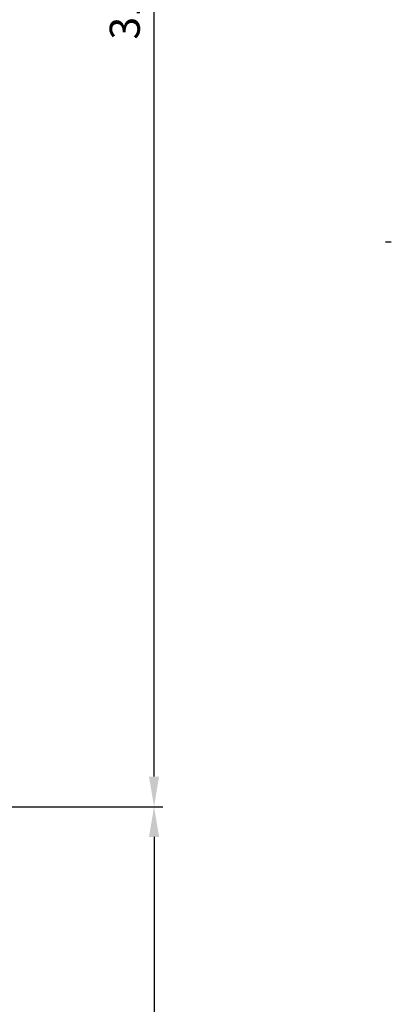
# Model space of a CAD drawing. Units: millimetres. Extents: x 12388 to 54590, y -202 to 7369.
# Drawn here: x 17261 to 17960, y 1573 to 3405 of the extents above; entities that cross this region are included whole.
import ezdxf

# ---------------------------------------------------------------- set-up
doc = ezdxf.new("R2010")
doc.units = ezdxf.units.MM
doc.header["$LTSCALE"] = 100
doc.linetypes.add('CENTER', pattern=[2, 1.25, -0.25, 0.25, -0.25])
doc.layers.add('cen', color=1, linetype='CENTER', lineweight=25)
doc.styles.add('HHI_Dims', font='simplex.shx', dxfattribs={"width": 0.8, "bigfont": 'whgtxt.shx'})
doc.dimstyles.new('HHI_Standard$0', dxfattribs={"dimtxt": 3.5, "dimasz": 3.5, "dimexe": 1, "dimexo": 1, "dimgap": 1.2, "dimtad": 1, "dimdsep": 46, "dimtxsty": 'HHI_Dims', "dimcen": 1, "dimclrd": 3, "dimclre": 3, "dimclrt": 2, "dimadec": 0, "dimazin": 2, "dimtp": 0.1, "dimtm": 0.1, "dimtfac": 0.65, "dimtmove": 0, "dimatfit": 3, "dimldrblk": 'OPEN30', "dimfxl": 1, "dimlwd": -1, "dimlwe": -1, "dimarcsym": 1})

# ---------------------------------------------------------------- blocks, each defined once
blk = doc.blocks.new('*D298')
at = {"color": 1, "transparency": 16777216}
for p, q in [((14390.5, 1940.5), (17345.2, 1940.5)), ((17329.2, 1884.5), (17329.2, 509.1)), ((14990.3, 453.1), (17345.2, 453.1))]:
    blk.add_line(p, q, dxfattribs=at)
for points in [[(17319.8, 1884.5), (17338.5, 1884.5), (17329.2, 1940.5)], [(17319.8, 509.1), (17338.5, 509.1), (17329.2, 453.1)]]:
    blk.add_solid(points, dxfattribs=at)
at = {"layer": 'Defpoints', "color": 0, "transparency": 16777216}
for p in [(14374.5, 1940.5), (14974.3, 453.1), (17329.2, 453.1)]:
    blk.add_point(p, dxfattribs=at)
at = {"color": 1, "transparency": 16777216, "insert": (17282, 1220.6), "char_height": 56, "attachment_point": 5, "rotation": 90, "style": 'HHI_Dims'}
blk.add_mtext('1487', dxfattribs=at)
blk = doc.blocks.new('_Open30')
at = {"color": 0, "linetype": 'ByBlock', "lineweight": -2}
for p, q in [((-1, 0.268), (0, 0)), ((0, 0), (-1, -0.268)), ((0, 0), (-1, 0))]:
    blk.add_line(p, q, dxfattribs=at)
blk = doc.blocks.new('*D299')
at = {"color": 1, "transparency": 16777216}
for p, q in [((15771.7, 5043.7), (17345.2, 5043.7)), ((17329.2, 1996.5), (17329.2, 4987.7)), ((14390.5, 1940.5), (17345.2, 1940.5))]:
    blk.add_line(p, q, dxfattribs=at)
for points in [[(17319.8, 4987.7), (17338.5, 4987.7), (17329.2, 5043.7)], [(17319.8, 1996.5), (17338.5, 1996.5), (17329.2, 1940.5)]]:
    blk.add_solid(points, dxfattribs=at)
at = {"layer": 'Defpoints', "color": 0, "transparency": 16777216}
for p in [(15755.7, 5043.7), (17329.2, 5043.7), (14374.5, 1940.5)]:
    blk.add_point(p, dxfattribs=at)
at = {"color": 1, "transparency": 16777216, "insert": (17282, 3452.3), "char_height": 56, "attachment_point": 5, "rotation": 90, "style": 'HHI_Dims'}
blk.add_mtext('3103', dxfattribs=at)
blk = doc.blocks.new('F')
at = {"layer": 'cen', "linetype": 'CENTER'}
blk.add_line((19301.577, 2990.501), (17941.117, 2990.501), dxfattribs=at)
blk = doc.blocks.new('T')
at = {"color": 1}
for base, p2, picture, middle in [((17329.165, 5043.706), (15755.679, 5043.706), '*D299', (17329.165, 3452.3)), ((17329.166, 453.129), (14974.262, 453.129), '*D298', (17329.166, 1220.605))]:
    dim = blk.add_linear_dim(base=base, p1=(14374.474, 1940.501), p2=p2, angle=90, dimstyle='HHI_Standard$0', override={"dimscale": 16, "dimdec": 0, "dimclrd": 1, "dimclre": 1, "dimclrt": 1}, dxfattribs=at)
    dim.commit()
    dim.dimension.update_dxf_attribs({"geometry": picture, "text_midpoint": middle, "dimtype": 128})

msp = doc.modelspace()

# ---------------------------------------------------------------- block references
for name, p in [('T', (181.9, 0)), ('F', (0, 0))]:
    msp.add_blockref(name, p)

doc.saveas('drawing.dxf')
